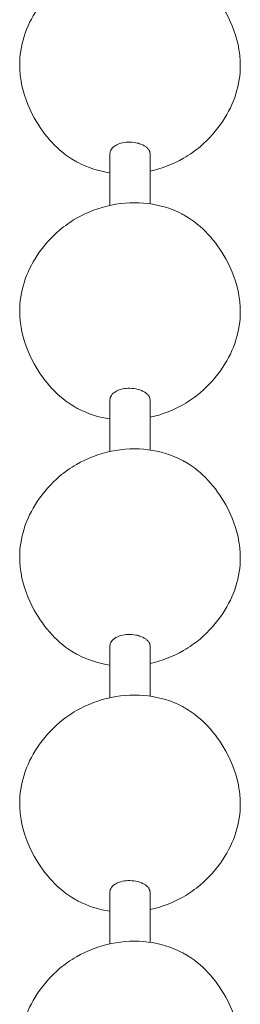
# Model space of a CAD drawing. Units: millimetres. Extents: x 15 to 876, y 15 to 615.
# Drawn here: x 398 to 400, y 157 to 165 of the extents above; entities that cross this region are included whole.
import ezdxf

# ---------------------------------------------------------------- set-up
doc = ezdxf.new("R2010")
doc.units = ezdxf.units.MM
doc.header["$LTSCALE"] = 3
doc.layers.add('Sichtbar (ISO)', color=7, linetype='Continuous', lineweight=18)

msp = doc.modelspace()

# ---------------------------------------------------------------- linework, layer by layer
at = {"layer": 'Sichtbar (ISO)'}
for p, q in [((399.1801, 163.4793), (399.1801, 163.9272)), ((399.5279, 163.493), (399.5279, 163.9272)), ((399.1801, 161.3465), (399.1801, 161.7945)), ((399.5279, 161.3603), (399.5279, 161.7945)), ((399.1801, 159.2138), (399.1801, 159.6617)), ((399.5279, 159.2276), (399.5279, 159.6617)), ((399.1801, 157.0811), (399.1801, 157.529)), ((399.5279, 157.0948), (399.5279, 157.529))]:
    msp.add_line(p, q, dxfattribs=at)
for points, knots in [([(398.3975, 164.694), (398.3975, 164.7773), (398.4112, 164.8618), (398.462, 165.0249), (398.5006, 165.105), (398.6022, 165.2599), (398.669, 165.3347), (398.7896, 165.436), (398.8386, 165.4704), (398.8901, 165.5)], [0, 0, 0, 0, 0.0578949, 0.0578949, 0.1180183, 0.1180183, 0.1857551, 0.1857551, 0.2269275, 0.2269275, 0.2269275, 0.2269275]), ([(399.8336, 165.5215), (399.9059, 165.4796), (399.9721, 165.4253), (400.0899, 165.2995), (400.142, 165.2264), (400.2392, 165.0505), (400.2799, 164.9419), (400.3064, 164.7858), (400.3105, 164.7398), (400.3105, 164.694)], [0, 0, 0, 0, 0.0579669, 0.0579669, 0.1189348, 0.1189348, 0.1966532, 0.1966532, 0.2284483, 0.2284483, 0.2284483, 0.2284483]), ([(398.8743, 163.8664), (398.8021, 163.9083), (398.7359, 163.9627), (398.6181, 164.0884), (398.566, 164.1615), (398.4688, 164.3374), (398.428, 164.446), (398.4016, 164.6021), (398.3975, 164.6482), (398.3975, 164.694)], [0, 0, 0, 0, 0.0579669, 0.0579669, 0.1189348, 0.1189348, 0.1966532, 0.1966532, 0.2284483, 0.2284483, 0.2284483, 0.2284483]), ([(400.3105, 164.694), (400.3105, 164.6106), (400.2968, 164.5261), (400.246, 164.363), (400.2074, 164.2829), (400.1058, 164.128), (400.039, 164.0532), (399.9184, 163.9519), (399.8693, 163.9176), (399.8179, 163.8879)], [0, 0, 0, 0, 0.0578949, 0.0578949, 0.1180183, 0.1180183, 0.1857551, 0.1857551, 0.2269275, 0.2269275, 0.2269275, 0.2269275]), ([(399.1801, 163.9272), (399.1801, 163.9406), (399.1845, 163.9539), (399.2018, 163.9788), (399.2147, 163.9901), (399.231, 163.9995)], [-0.03152238, -0.03152238, -0.03152238, -0.03152238, -0.01593289, -0.01593289, 0, 0, 0, 0]), ([(399.231, 163.9995), (399.2441, 164.007), (399.2592, 164.0132), (399.2946, 164.0231), (399.3151, 164.0263), (399.359, 164.0281), (399.3822, 164.0264), (399.4195, 164.0192), (399.4341, 164.0152), (399.4582, 164.006), (399.4681, 164.0014), (399.477, 163.9963)], [-0.06298398, -0.06298398, -0.06298398, -0.06298398, -0.05020534, -0.05020534, -0.03563171, -0.03563171, -0.01971156, -0.01971156, -0.00870721, -0.00870721, 0, 0, 0, 0]), ([(399.477, 163.9963), (399.4847, 163.9918), (399.4917, 163.987), (399.5052, 163.9757), (399.5114, 163.9692), (399.5238, 163.9513), (399.5278, 163.9396), (399.5279, 163.9276), (399.5279, 163.9274), (399.5279, 163.9272)], [-0.06299914, -0.06299914, -0.06299914, -0.06299914, -0.05543747, -0.05543747, -0.04639018, -0.04639018, -0.03173865, -0.03173865, -0.03152238, -0.03152238, -0.03152238, -0.03152238]), ([(399.1801, 163.7622), (399.0843, 163.7759), (398.9894, 163.8053), (398.8949, 163.8548), (398.8857, 163.8598), (398.8766, 163.8651)], [0.15180669, 0.15180669, 0.15180669, 0.15180669, 0.21849541, 0.21849541, 0.22579455, 0.22579455, 0.22579455, 0.22579455]), ([(398.8901, 163.3673), (398.9833, 163.4209), (399.0868, 163.4601), (399.297, 163.5034), (399.4065, 163.5085), (399.6133, 163.4824), (399.714, 163.4523), (399.8131, 163.4004), (399.8223, 163.3954), (399.8314, 163.3901)], [0, 0, 0, 0, 0.0745831, 0.0745831, 0.1481832, 0.1481832, 0.2184954, 0.2184954, 0.2257945, 0.2257945, 0.2257945, 0.2257945]), ([(398.3975, 162.5612), (398.3975, 162.6446), (398.4112, 162.7291), (398.462, 162.8922), (398.5006, 162.9723), (398.6022, 163.1272), (398.669, 163.202), (398.7896, 163.3032), (398.8386, 163.3376), (398.8901, 163.3673)], [0, 0, 0, 0, 0.0578949, 0.0578949, 0.1180183, 0.1180183, 0.1857551, 0.1857551, 0.2269275, 0.2269275, 0.2269275, 0.2269275]), ([(399.8336, 163.3888), (399.9059, 163.3469), (399.9721, 163.2925), (400.0899, 163.1668), (400.142, 163.0937), (400.2392, 162.9178), (400.2799, 162.8092), (400.3064, 162.6531), (400.3105, 162.607), (400.3105, 162.5612)], [0, 0, 0, 0, 0.0579669, 0.0579669, 0.1189348, 0.1189348, 0.1966532, 0.1966532, 0.2284483, 0.2284483, 0.2284483, 0.2284483]), ([(398.8743, 161.7337), (398.8021, 161.7756), (398.7359, 161.8299), (398.6181, 161.9557), (398.566, 162.0288), (398.4688, 162.2047), (398.428, 162.3133), (398.4016, 162.4694), (398.3975, 162.5154), (398.3975, 162.5612)], [0, 0, 0, 0, 0.0579669, 0.0579669, 0.1189348, 0.1189348, 0.1966532, 0.1966532, 0.2284483, 0.2284483, 0.2284483, 0.2284483]), ([(400.3105, 162.5612), (400.3105, 162.4779), (400.2968, 162.3934), (400.246, 162.2303), (400.2074, 162.1502), (400.1058, 161.9953), (400.039, 161.9205), (399.9184, 161.8192), (399.8693, 161.7848), (399.8179, 161.7552)], [0, 0, 0, 0, 0.0578949, 0.0578949, 0.1180183, 0.1180183, 0.1857551, 0.1857551, 0.2269275, 0.2269275, 0.2269275, 0.2269275]), ([(399.1801, 161.7945), (399.1801, 161.8079), (399.1845, 161.8211), (399.2018, 161.846), (399.2147, 161.8573), (399.231, 161.8667)], [-0.03152238, -0.03152238, -0.03152238, -0.03152238, -0.01593289, -0.01593289, 0, 0, 0, 0]), ([(399.231, 161.8667), (399.2441, 161.8743), (399.2592, 161.8805), (399.2946, 161.8904), (399.3151, 161.8935), (399.359, 161.8954), (399.3822, 161.8936), (399.4195, 161.8865), (399.4341, 161.8824), (399.4582, 161.8733), (399.4681, 161.8687), (399.477, 161.8635)], [-0.06298398, -0.06298398, -0.06298398, -0.06298398, -0.05020534, -0.05020534, -0.03563171, -0.03563171, -0.01971156, -0.01971156, -0.00870721, -0.00870721, 0, 0, 0, 0]), ([(399.477, 161.8635), (399.4847, 161.8591), (399.4917, 161.8543), (399.5052, 161.843), (399.5114, 161.8364), (399.5238, 161.8185), (399.5278, 161.8068), (399.5279, 161.7948), (399.5279, 161.7946), (399.5279, 161.7945)], [-0.06299914, -0.06299914, -0.06299914, -0.06299914, -0.05543747, -0.05543747, -0.04639018, -0.04639018, -0.03173865, -0.03173865, -0.03152238, -0.03152238, -0.03152238, -0.03152238]), ([(399.1801, 161.6294), (399.0843, 161.6432), (398.9894, 161.6726), (398.8949, 161.722), (398.8857, 161.7271), (398.8766, 161.7324)], [0.15180669, 0.15180669, 0.15180669, 0.15180669, 0.21849541, 0.21849541, 0.22579455, 0.22579455, 0.22579455, 0.22579455]), ([(398.8901, 161.2345), (398.9833, 161.2882), (399.0868, 161.3274), (399.297, 161.3707), (399.4065, 161.3757), (399.6133, 161.3497), (399.714, 161.3196), (399.8131, 161.2677), (399.8223, 161.2626), (399.8314, 161.2574)], [0, 0, 0, 0, 0.0745831, 0.0745831, 0.1481832, 0.1481832, 0.2184954, 0.2184954, 0.2257945, 0.2257945, 0.2257945, 0.2257945]), ([(398.3975, 160.4285), (398.3975, 160.5119), (398.4112, 160.5964), (398.462, 160.7594), (398.5006, 160.8395), (398.6022, 160.9945), (398.669, 161.0692), (398.7896, 161.1705), (398.8386, 161.2049), (398.8901, 161.2345)], [0, 0, 0, 0, 0.0578949, 0.0578949, 0.1180183, 0.1180183, 0.1857551, 0.1857551, 0.2269275, 0.2269275, 0.2269275, 0.2269275]), ([(399.8336, 161.2561), (399.9059, 161.2142), (399.9721, 161.1598), (400.0899, 161.034), (400.142, 160.961), (400.2392, 160.785), (400.2799, 160.6764), (400.3064, 160.5203), (400.3105, 160.4743), (400.3105, 160.4285)], [0, 0, 0, 0, 0.0579669, 0.0579669, 0.1189348, 0.1189348, 0.1966532, 0.1966532, 0.2284483, 0.2284483, 0.2284483, 0.2284483]), ([(398.8743, 159.6009), (398.8021, 159.6428), (398.7359, 159.6972), (398.6181, 159.823), (398.566, 159.896), (398.4688, 160.072), (398.428, 160.1806), (398.4016, 160.3367), (398.3975, 160.3827), (398.3975, 160.4285)], [0, 0, 0, 0, 0.0579669, 0.0579669, 0.1189348, 0.1189348, 0.1966532, 0.1966532, 0.2284483, 0.2284483, 0.2284483, 0.2284483]), ([(400.3105, 160.4285), (400.3105, 160.3451), (400.2968, 160.2606), (400.246, 160.0976), (400.2074, 160.0175), (400.1058, 159.8625), (400.039, 159.7878), (399.9184, 159.6865), (399.8693, 159.6521), (399.8179, 159.6225)], [0, 0, 0, 0, 0.0578949, 0.0578949, 0.1180183, 0.1180183, 0.1857551, 0.1857551, 0.2269275, 0.2269275, 0.2269275, 0.2269275]), ([(399.1801, 159.6617), (399.1801, 159.6752), (399.1845, 159.6884), (399.2018, 159.7133), (399.2147, 159.7246), (399.231, 159.734)], [-0.03152238, -0.03152238, -0.03152238, -0.03152238, -0.01593289, -0.01593289, 0, 0, 0, 0]), ([(399.231, 159.734), (399.2441, 159.7416), (399.2592, 159.7478), (399.2946, 159.7576), (399.3151, 159.7608), (399.359, 159.7626), (399.3822, 159.7609), (399.4195, 159.7538), (399.4341, 159.7497), (399.4582, 159.7406), (399.4681, 159.7359), (399.477, 159.7308)], [-0.06298398, -0.06298398, -0.06298398, -0.06298398, -0.05020534, -0.05020534, -0.03563171, -0.03563171, -0.01971156, -0.01971156, -0.00870721, -0.00870721, 0, 0, 0, 0]), ([(399.477, 159.7308), (399.4847, 159.7263), (399.4917, 159.7215), (399.5052, 159.7103), (399.5114, 159.7037), (399.5238, 159.6858), (399.5278, 159.6741), (399.5279, 159.6621), (399.5279, 159.6619), (399.5279, 159.6617)], [-0.06299914, -0.06299914, -0.06299914, -0.06299914, -0.05543747, -0.05543747, -0.04639018, -0.04639018, -0.03173865, -0.03173865, -0.03152238, -0.03152238, -0.03152238, -0.03152238]), ([(399.1801, 159.4967), (399.0843, 159.5105), (398.9894, 159.5399), (398.8949, 159.5893), (398.8857, 159.5944), (398.8766, 159.5996)], [0.15180669, 0.15180669, 0.15180669, 0.15180669, 0.21849541, 0.21849541, 0.22579455, 0.22579455, 0.22579455, 0.22579455]), ([(398.8901, 159.1018), (398.9833, 159.1555), (399.0868, 159.1947), (399.297, 159.2379), (399.4065, 159.243), (399.6133, 159.217), (399.714, 159.1868), (399.8131, 159.135), (399.8223, 159.1299), (399.8314, 159.1246)], [0, 0, 0, 0, 0.0745831, 0.0745831, 0.1481832, 0.1481832, 0.2184954, 0.2184954, 0.2257945, 0.2257945, 0.2257945, 0.2257945]), ([(398.3975, 158.2958), (398.3975, 158.3791), (398.4112, 158.4636), (398.462, 158.6267), (398.5006, 158.7068), (398.6022, 158.8617), (398.669, 158.9365), (398.7896, 159.0378), (398.8386, 159.0722), (398.8901, 159.1018)], [0, 0, 0, 0, 0.0578949, 0.0578949, 0.1180183, 0.1180183, 0.1857551, 0.1857551, 0.2269275, 0.2269275, 0.2269275, 0.2269275]), ([(399.8336, 159.1233), (399.9059, 159.0814), (399.9721, 159.0271), (400.0899, 158.9013), (400.142, 158.8282), (400.2392, 158.6523), (400.2799, 158.5437), (400.3064, 158.3876), (400.3105, 158.3416), (400.3105, 158.2958)], [0, 0, 0, 0, 0.0579669, 0.0579669, 0.1189348, 0.1189348, 0.1966532, 0.1966532, 0.2284483, 0.2284483, 0.2284483, 0.2284483]), ([(398.8743, 157.4682), (398.8021, 157.5101), (398.7359, 157.5645), (398.6181, 157.6902), (398.566, 157.7633), (398.4688, 157.9392), (398.428, 158.0478), (398.4016, 158.2039), (398.3975, 158.25), (398.3975, 158.2958)], [0, 0, 0, 0, 0.0579669, 0.0579669, 0.1189348, 0.1189348, 0.1966532, 0.1966532, 0.2284483, 0.2284483, 0.2284483, 0.2284483]), ([(400.3105, 158.2958), (400.3105, 158.2124), (400.2968, 158.1279), (400.246, 157.9648), (400.2074, 157.8847), (400.1058, 157.7298), (400.039, 157.655), (399.9184, 157.5538), (399.8693, 157.5194), (399.8179, 157.4897)], [0, 0, 0, 0, 0.0578949, 0.0578949, 0.1180183, 0.1180183, 0.1857551, 0.1857551, 0.2269275, 0.2269275, 0.2269275, 0.2269275]), ([(399.1801, 157.529), (399.1801, 157.5424), (399.1845, 157.5557), (399.2018, 157.5806), (399.2147, 157.5919), (399.231, 157.6013)], [-0.03152238, -0.03152238, -0.03152238, -0.03152238, -0.01593289, -0.01593289, 0, 0, 0, 0]), ([(399.231, 157.6013), (399.2441, 157.6088), (399.2592, 157.615), (399.2946, 157.6249), (399.3151, 157.6281), (399.359, 157.6299), (399.3822, 157.6282), (399.4195, 157.621), (399.4341, 157.617), (399.4582, 157.6078), (399.4681, 157.6032), (399.477, 157.5981)], [-0.06298398, -0.06298398, -0.06298398, -0.06298398, -0.05020534, -0.05020534, -0.03563171, -0.03563171, -0.01971156, -0.01971156, -0.00870721, -0.00870721, 0, 0, 0, 0]), ([(399.477, 157.5981), (399.4847, 157.5936), (399.4917, 157.5888), (399.5052, 157.5775), (399.5114, 157.571), (399.5238, 157.5531), (399.5278, 157.5414), (399.5279, 157.5294), (399.5279, 157.5292), (399.5279, 157.529)], [-0.06299914, -0.06299914, -0.06299914, -0.06299914, -0.05543747, -0.05543747, -0.04639018, -0.04639018, -0.03173865, -0.03173865, -0.03152238, -0.03152238, -0.03152238, -0.03152238]), ([(399.1801, 157.364), (399.0843, 157.3777), (398.9894, 157.4071), (398.8949, 157.4566), (398.8857, 157.4616), (398.8766, 157.4669)], [0.15180669, 0.15180669, 0.15180669, 0.15180669, 0.21849541, 0.21849541, 0.22579455, 0.22579455, 0.22579455, 0.22579455]), ([(398.8901, 156.9691), (398.9833, 157.0228), (399.0868, 157.0619), (399.297, 157.1052), (399.4065, 157.1103), (399.6133, 157.0842), (399.714, 157.0541), (399.8131, 157.0022), (399.8223, 156.9972), (399.8314, 156.9919)], [0, 0, 0, 0, 0.0745831, 0.0745831, 0.1481832, 0.1481832, 0.2184954, 0.2184954, 0.2257945, 0.2257945, 0.2257945, 0.2257945]), ([(398.3975, 156.163), (398.3975, 156.2464), (398.4112, 156.3309), (398.462, 156.494), (398.5006, 156.5741), (398.6022, 156.729), (398.669, 156.8038), (398.7896, 156.9051), (398.8386, 156.9394), (398.8901, 156.9691)], [0, 0, 0, 0, 0.0578949, 0.0578949, 0.1180183, 0.1180183, 0.1857551, 0.1857551, 0.2269275, 0.2269275, 0.2269275, 0.2269275]), ([(399.8336, 156.9906), (399.9059, 156.9487), (399.9721, 156.8943), (400.0899, 156.7686), (400.142, 156.6955), (400.2392, 156.5196), (400.2799, 156.411), (400.3064, 156.2549), (400.3105, 156.2088), (400.3105, 156.163)], [0, 0, 0, 0, 0.0579669, 0.0579669, 0.1189348, 0.1189348, 0.1966532, 0.1966532, 0.2284483, 0.2284483, 0.2284483, 0.2284483])]:
    msp.add_open_spline(points, degree=3, knots=knots, dxfattribs=at)
for points in [[(399.8179, 163.8879), (399.7284, 163.8364), (399.6294, 163.7982), (399.5279, 163.7759)], [(398.8757, 163.8656), (398.8753, 163.8659), (398.8748, 163.8661), (398.8743, 163.8664)], [(398.8757, 163.8656), (398.876, 163.8654), (398.8763, 163.8653), (398.8766, 163.8651)], [(399.8314, 163.3901), (399.8317, 163.3899), (399.832, 163.3898), (399.8323, 163.3896)], [(399.8323, 163.3896), (399.8327, 163.3893), (399.8332, 163.3891), (399.8336, 163.3888)], [(399.8179, 161.7552), (399.7284, 161.7036), (399.6294, 161.6654), (399.5279, 161.6432)], [(398.8757, 161.7329), (398.8753, 161.7331), (398.8748, 161.7334), (398.8743, 161.7337)], [(398.8757, 161.7329), (398.876, 161.7327), (398.8763, 161.7325), (398.8766, 161.7324)], [(399.8314, 161.2574), (399.8317, 161.2572), (399.832, 161.257), (399.8323, 161.2569)], [(399.8323, 161.2569), (399.8327, 161.2566), (399.8332, 161.2563), (399.8336, 161.2561)], [(399.8179, 159.6225), (399.7284, 159.5709), (399.6294, 159.5327), (399.5279, 159.5105)], [(398.8757, 159.6001), (398.8753, 159.6004), (398.8748, 159.6007), (398.8743, 159.6009)], [(398.8757, 159.6001), (398.876, 159.6), (398.8763, 159.5998), (398.8766, 159.5996)], [(399.8314, 159.1246), (399.8317, 159.1245), (399.832, 159.1243), (399.8323, 159.1241)], [(399.8323, 159.1241), (399.8327, 159.1239), (399.8332, 159.1236), (399.8336, 159.1233)], [(399.8179, 157.4897), (399.7284, 157.4382), (399.6294, 157.4), (399.5279, 157.3777)], [(398.8757, 157.4674), (398.8753, 157.4677), (398.8748, 157.4679), (398.8743, 157.4682)], [(398.8757, 157.4674), (398.876, 157.4672), (398.8763, 157.4671), (398.8766, 157.4669)], [(399.8314, 156.9919), (399.8317, 156.9917), (399.832, 156.9916), (399.8323, 156.9914)], [(399.8323, 156.9914), (399.8327, 156.9911), (399.8332, 156.9909), (399.8336, 156.9906)]]:
    msp.add_open_spline(points, degree=3, dxfattribs=at)

doc.saveas('drawing.dxf')
